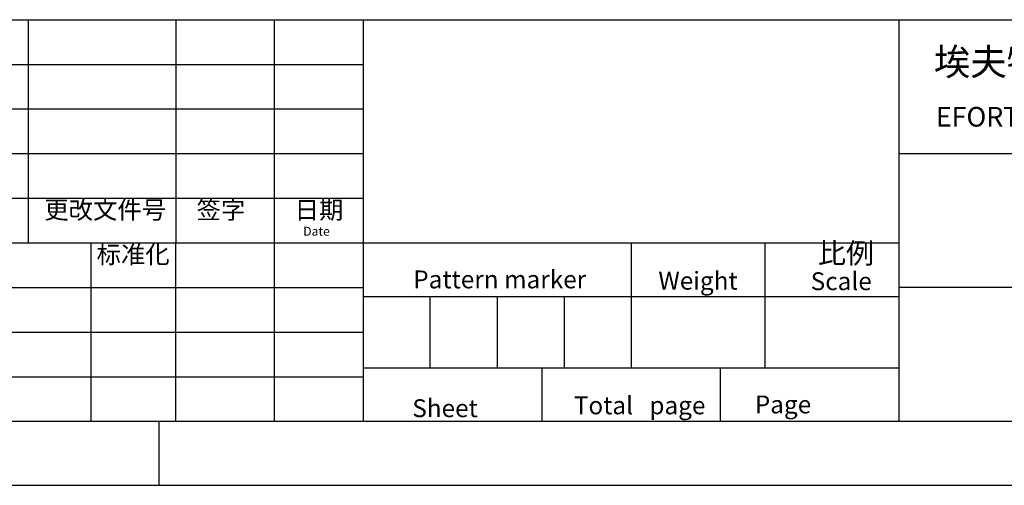
# Model space of a CAD drawing. Units: millimetres. Extents: x 13941 to 33966, y -4208 to 18792.
# Drawn here: x 21402 to 23296, y 11505 to 12400 of the extents above; entities that cross this region are included whole.
import ezdxf
from ezdxf.enums import TextEntityAlignment as Align

# ---------------------------------------------------------------- set-up
doc = ezdxf.new("R2010")
doc.units = ezdxf.units.MM
doc.header["$LTSCALE"] = 10
doc.layers.add('10', color=7, linetype='Continuous')
doc.layers.add('6文字层', color=3, linetype='Continuous')
doc.layers.add('5', color=7, linetype='Continuous', lineweight=30)
doc.styles.get("Standard").update_dxf_attribs({"font": 'isocp.shx', "width": 0.707, "bigfont": 'hztxt.shx'})

msp = doc.modelspace()

# ---------------------------------------------------------------- linework, layer by layer
at = {"layer": '5'}
for p, q in [((21032.29632, 12400.38441), (24123.94732, 12400.38441)), ((21418.75269, 11970.98844), (21418.75269, 12400.38441)), ((21702.15403, 12400.38441), (21702.15403, 11970.98844)), ((21891.08826, 12400.38441), (21891.08826, 11627.47166)), ((22062.84665, 12400.38441), (22062.84665, 11627.47166)), ((23093.39699, 12400.38441), (23093.39699, 11627.47166)), ((21032.29632, 12314.50522), (22062.84665, 12314.50522)), ((21032.29632, 12228.62602), (22062.84665, 12228.62602)), ((21032.29632, 12142.74683), (22062.84665, 12142.74683)), ((23093.39699, 12142.74683), (24123.94732, 12142.74683)), ((21032.29632, 12056.86764), (22062.84665, 12056.86764)), ((21032.29632, 11970.98844), (23093.39699, 11970.98844)), ((21538.98356, 11627.47166), (21538.98356, 11970.98844)), ((21702.15403, 11627.47166), (21702.15403, 11970.98844)), ((22578.12182, 11970.98844), (22578.12182, 11730.5267)), ((22835.7594, 11970.98844), (22835.7594, 11730.5267)), ((21032.29632, 11885.10925), (22062.84665, 11885.10925)), ((24123.94732, 11885.10925), (23093.39699, 11885.10925)), ((22062.84665, 11867.93341), (23093.39699, 11867.93341)), ((22191.66544, 11730.5267), (22191.66544, 11867.93341)), ((22320.48424, 11867.93341), (22320.48424, 11730.5267)), ((22449.30303, 11867.93341), (22449.30303, 11730.5267)), ((21032.29632, 11799.23005), (22062.84665, 11799.23005)), ((22062.84665, 11730.5267), (23093.39699, 11730.5267)), ((22406.36343, 11730.5267), (22406.36343, 11627.47166)), ((22749.88021, 11730.5267), (22749.88021, 11627.47166)), ((21032.29632, 11713.35086), (22062.84665, 11713.35086)), ((24123.94732, 11627.47166), (13941.12853, 11627.47166)), ((21670.25605, 11504.7871), (21670.25605, 11627.47166)), ((13941.12853, 11504.7871), (24246.63189, 11504.7871))]:
    msp.add_line(p, q, dxfattribs=at)

# ---------------------------------------------------------------- texts
at = {"layer": '10'}
for s, insert, char_height, attachment_point in [('埃夫特智能装备股份有限公司', (23617.49029, 12345.10369), 51.5275168, 2), ('更改文件号', (21449.13415, 12051.75538), 34.351678, 1), ('签字', (21742.08071, 12051.68363), 34.351678, 1), ('日期', (21930.79197, 12051.68363), 34.351678, 1), ('比例', (22937.84765, 11970.98844), 39.50443, 1), ('标准化', (21549.72543, 11966.0003), 34.351678, 1)]:
    msp.add_mtext(s, dxfattribs=dict(at, insert=insert, char_height=char_height, attachment_point=attachment_point))
at = {"layer": '6文字层', "color": 0}
for s, height, p in [('EFORT Intelligent Equipment Co., Ltd', 37.7868456, (23610.89319, 12232.55265)), ('Date', 17.175839, (21972.88951, 12002.0447)), ('Pattern marker', 34.3516779, (22325.37415, 11918.01166)), ('Weight', 34.351678, (22706.97041, 11915.51078)), ('Scale', 34.351678, (22982.57365, 11914.55733)), ('Sheet', 34.351678, (22220.13269, 11670.25398)), ('Total   page', 34.3516779, (22594.64591, 11675.73921)), ('Page', 34.351678, (22870.55663, 11677.48402))]:
    msp.add_text(s, height=height, dxfattribs=at).set_placement(p, align=Align.TOP_CENTER)

doc.saveas('drawing.dxf')
